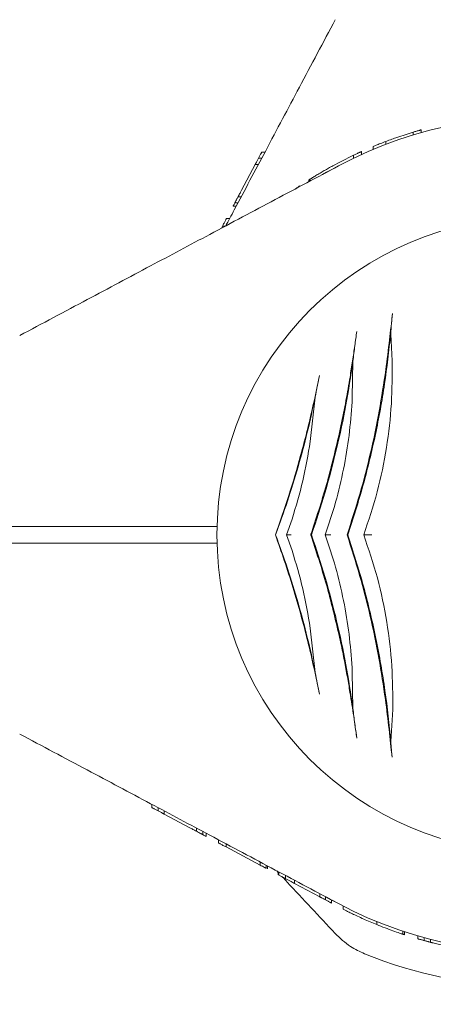
# Model space of a CAD drawing. Units: millimetres. Extents: x 2231 to 15333, y 1650 to 14573.
# Drawn here: x 8050 to 8125, y 4926 to 5104 of the extents above; entities that cross this region are included whole.
import ezdxf

# ---------------------------------------------------------------- set-up
doc = ezdxf.new("R2010")
doc.units = ezdxf.units.MM
doc.header["$PDSIZE"] = -1
doc.dimstyles.new('ISO-25', dxfattribs={"dimtxt": 100, "dimasz": 100, "dimexe": 1.25, "dimexo": 0.625, "dimgap": 20, "dimtad": 1, "dimdec": 0, "dimtxsty": 'Standard', "dimblk": 'OBLIQUE', "dimcen": 2.5, "dimadec": 0, "dimazin": 0, "dimtfac": 1, "dimtdec": 0, "dimtmove": 0, "dimatfit": 3, "dimfxl": 1, "dimarcsym": 0})

# ---------------------------------------------------------------- blocks, each defined once
blk = doc.blocks.new('_Oblique')
at = {"color": 0, "linetype": 'ByBlock', "lineweight": -2}
blk.add_line((-0.5, -0.5), (0.5, 0.5), dxfattribs=at)
blk = doc.blocks.new('*D3')
at = {"color": 0, "lineweight": -2, "transparency": 16777216}
for p, q in [((2947.07, 5322.15), (2947.07, 1698.55)), ((14647.07, 5322.15), (14647.07, 1698.55)), ((2947.07, 1699.8), (14647.07, 1699.8))]:
    blk.add_line(p, q, dxfattribs=at)
at = {"layer": 'Defpoints', "color": 0, "transparency": 16777216}
for p in [(2947.07, 5322.77), (14647.07, 5322.77), (14647.07, 1699.8)]:
    blk.add_point(p, dxfattribs=at)
at = {"color": 0, "lineweight": -2, "transparency": 16777216, "xscale": 100, "yscale": 100, "zscale": 100, "rotation": 180}
blk.add_blockref('_Oblique', (2947.07, 1699.8), dxfattribs=at)
at = {"color": 0, "lineweight": -2, "transparency": 16777216, "xscale": 100, "yscale": 100, "zscale": 100}
blk.add_blockref('_Oblique', (14647.07, 1699.8), dxfattribs=at)
at = {"color": 0, "transparency": 16777216, "insert": (8797.07, 1769.8), "char_height": 100, "attachment_point": 5}
blk.add_mtext('11700', dxfattribs=at)
blk = doc.blocks.new('*D5')
at = {"color": 0, "lineweight": -2, "transparency": 16777216}
for p, q in [((5053.66, 5008.15), (5053.66, 2221.37)), ((12540.55, 5008.15), (12540.55, 2221.37)), ((5053.66, 2222.62), (12540.55, 2222.62))]:
    blk.add_line(p, q, dxfattribs=at)
at = {"layer": 'Defpoints', "color": 0, "transparency": 16777216}
for p in [(5053.66, 5008.77), (12540.55, 5008.77), (12540.55, 2222.62)]:
    blk.add_point(p, dxfattribs=at)
at = {"color": 0, "lineweight": -2, "transparency": 16777216, "xscale": 100, "yscale": 100, "zscale": 100, "rotation": 180}
blk.add_blockref('_Oblique', (5053.66, 2222.62), dxfattribs=at)
at = {"color": 0, "lineweight": -2, "transparency": 16777216, "xscale": 100, "yscale": 100, "zscale": 100}
blk.add_blockref('_Oblique', (12540.55, 2222.62), dxfattribs=at)
at = {"color": 0, "transparency": 16777216, "insert": (8797.11, 2292.62), "char_height": 100, "attachment_point": 5}
blk.add_mtext('7487', dxfattribs=at)

msp = doc.modelspace()

# ---------------------------------------------------------------- linework, layer by layer
at = {"color": 7, "linetype": 'Continuous', "lineweight": 18}
for p, q in [((8121.22, 5083.36), (8121.22, 5082.83)), ((8122.67, 5083.78), (8122.67, 5083.26)), ((8116.28, 5081.68), (8116.28, 5081.14)), ((8093.91, 5079.77), (8094.48, 5079.77)), ((8111.87, 5079.85), (8111.87, 5079.31)), ((8113.97, 5080.76), (8113.97, 5080.22)), ((8093.89, 5078.66), (8093.32, 5078.66)), ((8110.46, 5079.2), (8110.46, 5078.65)), ((8090.26, 5072.91), (8092.72, 5077.52)), ((8092.72, 5077.52), (8093.28, 5077.52)), ((8107.64, 5077.21), (8105.44, 5075.99)), ((8102.37, 5074.41), (8102.37, 5074.72)), ((8102.57, 5074.52), (8102.57, 5074.85)), ((8090.2, 5071.72), (8089.63, 5071.72)), ((8089.28, 5069.99), (8088.71, 5069.99)), ((8089.6, 5070.59), (8089.03, 5070.59)), ((8087.53, 5067.77), (8088.1, 5067.77)), ((8086.61, 5066.03), (8086.8, 5066.4)), ((8086.8, 5066.4), (8087.37, 5066.4)), ((8117.42, 5042.15), (8117.16, 5046.91)), ((8110.23, 5035.57), (8110.34, 5042.01)), ((8102.63, 5027.6), (8103.53, 5035.58)), ((8085.9, 5012.27), (8052.14, 5012.27)), ((8098.39, 5010.77), (8099.36, 5013.59)), ((8096.4, 5010.77), (8096.36, 5010.77)), ((8099.36, 5007.95), (8098.39, 5010.77)), ((8102.88, 5010.77), (8102.73, 5010.77)), ((8109.44, 5010.77), (8109.29, 5010.77)), ((8085.94, 5009.27), (8052.14, 5009.27)), ((8103.53, 4985.97), (8102.63, 4993.94)), ((8110.34, 4979.55), (8110.23, 4985.97)), ((8117.19, 4973.54), (8117.53, 4979.31)), ((8074.07, 4961.61), (8074.07, 4962.18)), ((8075.19, 4961.59), (8075.19, 4961.02)), ((8076.32, 4960.42), (8076.32, 4960.98)), ((8080.94, 4957.96), (8076.32, 4960.42)), ((8082.12, 4957.9), (8082.12, 4957.33)), ((8083.25, 4957.3), (8083.25, 4956.73)), ((8083.85, 4956.98), (8083.85, 4956.41)), ((8086.07, 4955.23), (8086.07, 4955.8)), ((8087.45, 4954.5), (8087.45, 4955.07)), ((8093.62, 4951.22), (8087.45, 4954.5)), ((8093.62, 4951.22), (8093.62, 4951.79)), ((8094.72, 4951.2), (8094.72, 4950.63)), ((8094.91, 4951.1), (8094.91, 4950.53)), ((8096.6, 4950.2), (8096.87, 4949.91)), ((8096.87, 4949.49), (8096.87, 4950.06)), ((8096.99, 4949.99), (8096.99, 4949.42)), ((8098.21, 4949.35), (8098.21, 4948.78)), ((8099.81, 4947.93), (8099.81, 4948.49)), ((8104.37, 4945.5), (8099.81, 4947.93)), ((8104.37, 4945.5), (8104.37, 4946.07)), ((8105.41, 4945.52), (8105.41, 4944.95)), ((8106.47, 4944.38), (8106.47, 4944.95)), ((8107.72, 4944.29), (8106.57, 4944.91)), ((8108.57, 4943.84), (8108.57, 4943.28)), ((8114.64, 4940.51), (8114.64, 4941.05)), ((8119.33, 4939.32), (8119.33, 4938.79)), ((8119.67, 4938.68), (8119.67, 4939.2)), ((8122.07, 4937.94), (8122.07, 4938.46)), ((8123.19, 4938.15), (8123.19, 4937.63)), ((8124.32, 4937.33), (8124.32, 4937.84))]:
    msp.add_line(p, q, dxfattribs=at)
for radius, start, end in [(75.3, 47, 118), (75.8, 106.7543, 109.0894), (75.8, 115.4817, 118.6575), (57.25, 0, 180), (57.25, 180, 0), (75.3, 242, 313), (81.5, 247.9377, 268.5938)]:
    msp.add_arc((8143.07, 5010.77), radius, start, end, dxfattribs=at)
for points, knots in [([(8107.16, 5103.62), (8105, 5099.56), (8100.81, 5091.69), (8094.74, 5080.26), (8090.3, 5071.91), (8087.89, 5067.37), (8087.37, 5066.4)], [0, 0, 0, 0, 0.327573, 0.634486, 0.921133, 1, 1, 1, 1]), ([(8122.67, 5083.78), (8122.66, 5083.77), (8122.65, 5083.77), (8122.51, 5083.73), (8122.34, 5083.68), (8122.1, 5083.61), (8121.72, 5083.5), (8121.42, 5083.41), (8121.22, 5083.36)], [0, 0, 0, 0, 0.257184, 0.391155, 0.509034, 0.627103, 0.756239, 1, 1, 1, 1]), ([(8113.97, 5080.76), (8114, 5080.77), (8114.04, 5080.79), (8114.49, 5080.98), (8115.26, 5081.29), (8115.94, 5081.55), (8116.28, 5081.68)], [0, 0, 0, 0, 0.254743, 0.50692, 0.75404, 1, 1, 1, 1]), ([(8116.28, 5081.68), (8116.64, 5081.82), (8117.3, 5082.06), (8117.98, 5082.3), (8118.28, 5082.4)], [0, 0, 0, 0, 0.557547, 1, 1, 1, 1]), ([(8093.91, 5079.77), (8093.91, 5079.77), (8093.9, 5079.75), (8093.85, 5079.65), (8093.78, 5079.53), (8093.69, 5079.36), (8093.54, 5079.08), (8093.41, 5078.83), (8093.32, 5078.66)], [0, 0, 0, 0, 0.25521, 0.390183, 0.508257, 0.633227, 0.756485, 1, 1, 1, 1]), ([(8111.87, 5079.85), (8111.86, 5079.85), (8111.85, 5079.84), (8111.71, 5079.78), (8111.54, 5079.7), (8111.3, 5079.59), (8110.94, 5079.43), (8110.65, 5079.29), (8110.46, 5079.2)], [0, 0, 0, 0, 0.255162, 0.389935, 0.50858, 0.625388, 0.756004, 1, 1, 1, 1]), ([(8092.72, 5077.52), (8092.72, 5077.53), (8092.72, 5077.54), (8092.78, 5077.65), (8092.85, 5077.78), (8092.94, 5077.95), (8093.06, 5078.17), (8093.19, 5078.41), (8093.28, 5078.58), (8093.32, 5078.66)], [0, 0, 0, 0, 0.254889, 0.386316, 0.507657, 0.632002, 0.755237, 0.878245, 1, 1, 1, 1]), ([(8050.23, 5046.69), (8054.29, 5048.85), (8062.16, 5053.03), (8073.59, 5059.11), (8084.89, 5065.12), (8096.19, 5071.13), (8103.93, 5075.24), (8107.72, 5077.26)], [0, 0, 0, 0, 0.212153, 0.410927, 0.596575, 0.802119, 1, 1, 1, 1]), ([(8102.57, 5074.85), (8102.6, 5074.86), (8102.65, 5074.89), (8103.04, 5075.14), (8103.64, 5075.51), (8104.15, 5075.82), (8104.41, 5075.97)], [0, 0, 0, 0, 0.255585, 0.507207, 0.755078, 1, 1, 1, 1]), ([(8104.41, 5075.97), (8104.65, 5076.11), (8105.15, 5076.41), (8105.94, 5076.86), (8106.46, 5077.15), (8106.72, 5077.29)], [0, 0, 0, 0, 0.335318, 0.672274, 1, 1, 1, 1]), ([(8102.37, 5074.72), (8102.41, 5074.74), (8102.45, 5074.77), (8102.57, 5074.85), (8102.57, 5074.85)], [0, 0, 0, 0, 0.985004, 1, 1, 1, 1]), ([(8090.26, 5072.91), (8090.18, 5072.75), (8090.04, 5072.5), (8089.82, 5072.07), (8089.69, 5071.84), (8089.63, 5071.72)], [0, 0, 0, 0, 0.509753, 0.755302, 1, 1, 1, 1]), ([(8100.77, 5073.67), (8100.73, 5073.64), (8100.66, 5073.6), (8100.17, 5073.26), (8100.05, 5073.18)], [0, 0, 0, 0, 0.766407, 1, 1, 1, 1]), ([(8088.71, 5069.99), (8088.72, 5070.01), (8088.73, 5070.03), (8088.87, 5070.28), (8089, 5070.53), (8089.08, 5070.69)], [0, 0, 0, 0, 0.249599, 0.498606, 1, 1, 1, 1]), ([(8089.03, 5070.59), (8089.03, 5070.6), (8089.04, 5070.6), (8089.08, 5070.68), (8089.14, 5070.8), (8089.24, 5070.99), (8089.38, 5071.25), (8089.52, 5071.52), (8089.6, 5071.66), (8089.63, 5071.72)], [0, 0, 0, 0, 0.129214, 0.257169, 0.379255, 0.509175, 0.755589, 0.877387, 1, 1, 1, 1]), ([(8087.53, 5067.77), (8087.53, 5067.77), (8087.52, 5067.75), (8087.45, 5067.62), (8087.36, 5067.45), (8087.23, 5067.21), (8087.05, 5066.86), (8086.9, 5066.58), (8086.8, 5066.4)], [0, 0, 0, 0, 0.256119, 0.389919, 0.509008, 0.632667, 0.755657, 1, 1, 1, 1]), ([(8117.47, 5050.68), (8117.3, 5049.11), (8116.96, 5045.89), (8116.5, 5042.33), (8116.27, 5040.51)], [0, 0, 0, 0, 0.488063, 1, 1, 1, 1]), ([(8117.16, 5046.91), (8117.21, 5047.57), (8117.3, 5048.9), (8117.41, 5050.08), (8117.47, 5050.68)], [0, 0, 0, 0, 0.498585, 1, 1, 1, 1]), ([(8111.04, 5047.43), (8110.92, 5046.58), (8110.68, 5044.87), (8110.28, 5042.11), (8109.76, 5038.81), (8109.09, 5034.89), (8108.49, 5031.92), (8108.18, 5030.39)], [0, 0, 0, 0, 0.161811, 0.327841, 0.499258, 0.741384, 1, 1, 1, 1]), ([(8109.44, 5010.77), (8110.39, 5013.75), (8112.3, 5019.7), (8114.48, 5028.86), (8116.17, 5038.01), (8116.83, 5043.94), (8117.16, 5046.91)], [0, 0, 0, 0, 0.249712, 0.49817, 0.748991, 1, 1, 1, 1]), ([(8110.34, 5042.01), (8110.4, 5042.49), (8110.51, 5043.46), (8110.75, 5045.3), (8110.92, 5046.58), (8111.04, 5047.43)], [0, 0, 0, 0, 0.25012, 0.5, 1, 1, 1, 1]), ([(8102.88, 5010.77), (8103.72, 5013.33), (8105.41, 5018.43), (8107.47, 5026.3), (8109.17, 5034.21), (8109.95, 5039.4), (8110.34, 5042.01)], [0, 0, 0, 0, 0.249865, 0.498231, 0.748614, 1, 1, 1, 1]), ([(8116.27, 5040.51), (8115.9, 5038.03), (8115.16, 5033.08), (8113.57, 5025.56), (8111.66, 5018.08), (8110.08, 5013.21), (8109.29, 5010.77)], [0, 0, 0, 0, 0.25099, 0.500905, 0.750398, 1, 1, 1, 1]), ([(8112.29, 5010.77), (8113.15, 5013.34), (8114.88, 5018.48), (8116.5, 5026.47), (8117.43, 5034.44), (8117.42, 5039.58), (8117.42, 5042.15)], [0, 0, 0, 0, 0.250743, 0.501531, 0.7515, 1, 1, 1, 1]), ([(8104.3, 5039.5), (8103.99, 5037.95), (8103.35, 5034.84), (8102.21, 5029.98), (8100.73, 5024.28), (8098.81, 5017.77), (8097.17, 5013.11), (8096.36, 5010.77)], [0, 0, 0, 0, 0.164573, 0.332256, 0.500624, 0.750115, 1, 1, 1, 1]), ([(8103.53, 5035.58), (8103.66, 5036.25), (8103.92, 5037.59), (8104.18, 5038.86), (8104.3, 5039.5)], [0, 0, 0, 0, 0.500123, 1, 1, 1, 1]), ([(8096.4, 5010.77), (8097.13, 5012.78), (8098.58, 5016.8), (8100.48, 5023.01), (8102.17, 5029.29), (8103.08, 5033.48), (8103.53, 5035.58)], [0, 0, 0, 0, 0.249762, 0.498898, 0.749132, 1, 1, 1, 1]), ([(8110.19, 5034.72), (8110.2, 5034.88), (8110.21, 5035.17), (8110.22, 5035.45), (8110.23, 5035.57)], [0, 0, 0, 0, 0.559998, 1, 1, 1, 1]), ([(8105.34, 5010.77), (8105.99, 5012.71), (8107.3, 5016.6), (8108.71, 5022.62), (8109.74, 5028.7), (8110.04, 5032.72), (8110.19, 5034.72)], [0, 0, 0, 0, 0.2500221, 0.4999863, 0.7499773, 1, 1, 1, 1]), ([(8108.18, 5030.39), (8107.46, 5027.24), (8106.03, 5020.94), (8104.05, 5014.8), (8103.05, 5011.72)], [0, 0, 0, 0, 0.500268, 1, 1, 1, 1]), ([(8099.36, 5013.59), (8100.06, 5015.89), (8101.45, 5020.49), (8102.24, 5025.23), (8102.63, 5027.6)], [0, 0, 0, 0, 0.499772, 1, 1, 1, 1]), ([(8052.14, 5012.27), (8051.62, 5012.27), (8050.58, 5012.27), (8049.24, 5012.27), (8048.19, 5012.27), (8047.86, 5012.27), (8047.7, 5012.27)], [0, 0, 0, 0, 0.250003, 0.500002, 0.75, 1, 1, 1, 1]), ([(8096.36, 5010.77), (8096.9, 5009.24), (8097.99, 5006.14), (8099.53, 5001.33), (8100.95, 4996.43), (8102.22, 4991.54), (8103.35, 4986.69), (8103.99, 4983.59), (8104.3, 4982.05)], [0, 0, 0, 0, 0.1650243, 0.3336926, 0.5013354, 0.6686419, 0.8356776, 1, 1, 1, 1]), ([(8103.53, 4985.97), (8103.08, 4988.06), (8102.17, 4992.25), (8100.48, 4998.53), (8098.58, 5004.74), (8097.13, 5008.76), (8096.4, 5010.77)], [0, 0, 0, 0, 0.2506757, 0.500721, 0.7500458, 1, 1, 1, 1]), ([(8098.39, 5010.77), (8098.41, 5010.77), (8098.45, 5010.77), (8098.62, 5010.77), (8098.84, 5010.77), (8099.04, 5010.77), (8099.15, 5010.77), (8099.19, 5010.77)], [0, 0, 0, 0, 0.229446, 0.499377, 0.749587, 0.911178, 1, 1, 1, 1]), ([(8102.73, 5010.77), (8102.79, 5010.95), (8102.9, 5011.27), (8103, 5011.58), (8103.05, 5011.72)], [0, 0, 0, 0, 0.559969, 1, 1, 1, 1]), ([(8102.73, 5010.77), (8102.79, 5010.6), (8102.9, 5010.28), (8103, 5009.96), (8103.05, 5009.82)], [0, 0, 0, 0, 0.559969, 1, 1, 1, 1]), ([(8110.34, 4979.55), (8109.95, 4982.14), (8109.17, 4987.33), (8107.47, 4995.23), (8105.42, 5003.11), (8103.73, 5008.21), (8102.88, 5010.77)], [0, 0, 0, 0, 0.250312, 0.500923, 0.749616, 1, 1, 1, 1]), ([(8110.19, 4986.82), (8110.04, 4988.83), (8109.74, 4992.84), (8108.71, 4998.92), (8107.3, 5004.95), (8105.99, 5008.83), (8105.34, 5010.77)], [0, 0, 0, 0, 0.2500331, 0.5000232, 0.749977, 1, 1, 1, 1]), ([(8105.34, 5010.77), (8105.35, 5010.77), (8105.38, 5010.77), (8105.62, 5010.77), (8105.91, 5010.77), (8106.18, 5010.77), (8106.33, 5010.77), (8106.38, 5010.77)], [0, 0, 0, 0, 0.249258, 0.498913, 0.748601, 0.908649, 1, 1, 1, 1]), ([(8109.29, 5010.77), (8110.07, 5008.34), (8111.63, 5003.49), (8113.53, 4996.02), (8115.11, 4988.52), (8115.83, 4983.58), (8116.2, 4981.1)], [0, 0, 0, 0, 0.249323, 0.498544, 0.748732, 1, 1, 1, 1]), ([(8117.19, 4973.54), (8116.87, 4976.57), (8116.25, 4982.65), (8114.57, 4992.07), (8112.37, 5001.54), (8110.42, 5007.69), (8109.44, 5010.77)], [0, 0, 0, 0, 0.249446, 0.500703, 0.749693, 1, 1, 1, 1]), ([(8112.29, 5010.77), (8112.35, 5010.77), (8112.47, 5010.77), (8112.82, 5010.77), (8113.25, 5010.78), (8113.6, 5010.78), (8113.77, 5010.78)], [0, 0, 0, 0, 0.249848, 0.499966, 0.750282, 1, 1, 1, 1]), ([(8117.53, 4979.31), (8117.52, 4981.91), (8117.52, 4987.08), (8116.56, 4995.07), (8114.91, 5003.05), (8113.16, 5008.2), (8112.29, 5010.77)], [0, 0, 0, 0, 0.250729, 0.499034, 0.74894, 1, 1, 1, 1]), ([(8052.14, 5009.27), (8051.62, 5009.27), (8050.58, 5009.27), (8049.24, 5009.27), (8048.19, 5009.27), (8047.86, 5009.27), (8047.7, 5009.27)], [0, 0, 0, 0, 0.250003, 0.500002, 0.75, 1, 1, 1, 1]), ([(8103.05, 5009.82), (8104.05, 5006.75), (8106.03, 5000.61), (8107.46, 4994.31), (8108.18, 4991.16)], [0, 0, 0, 0, 0.499732, 1, 1, 1, 1]), ([(8102.63, 4993.94), (8102.24, 4996.31), (8101.45, 5001.05), (8100.06, 5005.65), (8099.36, 5007.95)], [0, 0, 0, 0, 0.5002307, 1, 1, 1, 1]), ([(8108.18, 4991.16), (8108.39, 4990.13), (8108.8, 4988.12), (8109.34, 4985.19), (8109.91, 4981.82), (8110.49, 4978.07), (8110.85, 4975.43), (8111.04, 4974.14)], [0, 0, 0, 0, 0.173683, 0.339802, 0.498964, 0.754938, 1, 1, 1, 1]), ([(8104.3, 4982.05), (8104.18, 4982.68), (8103.92, 4983.95), (8103.66, 4985.3), (8103.53, 4985.97)], [0, 0, 0, 0, 0.499709, 1, 1, 1, 1]), ([(8110.23, 4985.97), (8110.22, 4986.13), (8110.21, 4986.41), (8110.19, 4986.7), (8110.19, 4986.82)], [0, 0, 0, 0, 0.559998, 1, 1, 1, 1]), ([(8116.2, 4981.1), (8116.43, 4979.28), (8116.89, 4975.63), (8117.23, 4972.34), (8117.4, 4970.7)], [0, 0, 0, 0, 0.498427, 1, 1, 1, 1]), ([(8111.04, 4974.14), (8110.98, 4974.57), (8110.86, 4975.41), (8110.68, 4976.74), (8110.51, 4978.09), (8110.4, 4979.06), (8110.34, 4979.55)], [0, 0, 0, 0, 0.2562072, 0.5006382, 0.7503669, 1, 1, 1, 1]), ([(8050.23, 4974.86), (8054.29, 4972.7), (8062.16, 4968.51), (8073.59, 4962.44), (8084.89, 4956.43), (8096.19, 4950.42), (8103.93, 4946.31), (8107.72, 4944.29)], [0, 0, 0, 0, 0.212153, 0.410927, 0.596575, 0.802119, 1, 1, 1, 1]), ([(8117.4, 4970.7), (8117.36, 4971.15), (8117.28, 4972.04), (8117.22, 4973.04), (8117.19, 4973.54)], [0, 0, 0, 0, 0.499117, 1, 1, 1, 1]), ([(8074.07, 4961.61), (8074.08, 4961.61), (8074.09, 4961.6), (8074.19, 4961.55), (8074.32, 4961.48), (8074.49, 4961.39), (8074.77, 4961.24), (8075.02, 4961.11), (8075.19, 4961.02)], [0, 0, 0, 0, 0.25521, 0.390183, 0.508257, 0.633227, 0.756485, 1, 1, 1, 1]), ([(8076.32, 4960.42), (8076.32, 4960.42), (8076.31, 4960.42), (8076.2, 4960.48), (8076.07, 4960.55), (8075.89, 4960.64), (8075.68, 4960.76), (8075.44, 4960.89), (8075.27, 4960.98), (8075.19, 4961.02)], [0, 0, 0, 0, 0.2548892, 0.3863157, 0.5076574, 0.632002, 0.7552368, 0.8782454, 1, 1, 1, 1]), ([(8080.94, 4957.96), (8081.1, 4957.88), (8081.35, 4957.74), (8081.77, 4957.52), (8082.01, 4957.39), (8082.12, 4957.33)], [0, 0, 0, 0, 0.509753, 0.755302, 1, 1, 1, 1]), ([(8083.25, 4956.73), (8083.25, 4956.73), (8083.24, 4956.74), (8083.17, 4956.78), (8083.05, 4956.84), (8082.85, 4956.94), (8082.6, 4957.08), (8082.33, 4957.22), (8082.19, 4957.3), (8082.12, 4957.33)], [0, 0, 0, 0, 0.129214, 0.257169, 0.379255, 0.509175, 0.755589, 0.877387, 1, 1, 1, 1]), ([(8083.85, 4956.41), (8083.84, 4956.42), (8083.81, 4956.43), (8083.56, 4956.57), (8083.32, 4956.7), (8083.16, 4956.78)], [0, 0, 0, 0, 0.249599, 0.498606, 1, 1, 1, 1]), ([(8086.07, 4955.23), (8086.08, 4955.23), (8086.09, 4955.22), (8086.23, 4955.15), (8086.4, 4955.06), (8086.63, 4954.93), (8086.99, 4954.75), (8087.27, 4954.6), (8087.45, 4954.5)], [0, 0, 0, 0, 0.256119, 0.389919, 0.509008, 0.632667, 0.755657, 1, 1, 1, 1]), ([(8094.72, 4950.63), (8094.72, 4950.63), (8094.71, 4950.64), (8094.64, 4950.68), (8094.53, 4950.74), (8094.32, 4950.85), (8094.01, 4951.01), (8093.75, 4951.15), (8093.62, 4951.22)], [0, 0, 0, 0, 0.129119, 0.257111, 0.383208, 0.50848, 0.754673, 1, 1, 1, 1]), ([(8096.99, 4949.42), (8097.06, 4949.39), (8097.18, 4949.33), (8097.49, 4949.16), (8097.83, 4948.98), (8098.08, 4948.85), (8098.21, 4948.78)], [0, 0, 0, 0, 0.255928, 0.506449, 0.753837, 1, 1, 1, 1]), ([(8097.64, 4949.08), (8097.93, 4948.77), (8101.09, 4945.38), (8104.25, 4942), (8107.12, 4938.91)], [0, 0, 0, 0, 0.089958, 1, 1, 1, 1]), ([(8099.81, 4947.93), (8099.62, 4948.03), (8099.39, 4948.15), (8098.98, 4948.37), (8098.67, 4948.54), (8098.39, 4948.68), (8098.21, 4948.78)], [0, 0, 0, 0, 0.5064548, 0.6324213, 0.7560893, 1, 1, 1, 1]), ([(8104.37, 4945.5), (8104.38, 4945.5), (8104.39, 4945.49), (8104.48, 4945.44), (8104.6, 4945.38), (8104.76, 4945.3), (8105.02, 4945.16), (8105.26, 4945.03), (8105.41, 4944.95)], [0, 0, 0, 0, 0.255249, 0.386335, 0.508393, 0.633281, 0.756918, 1, 1, 1, 1]), ([(8106.47, 4944.38), (8106.47, 4944.39), (8106.46, 4944.39), (8106.36, 4944.45), (8106.24, 4944.51), (8106.07, 4944.6), (8105.8, 4944.74), (8105.57, 4944.87), (8105.41, 4944.95)], [0, 0, 0, 0, 0.25546, 0.385882, 0.508592, 0.633305, 0.756887, 1, 1, 1, 1]), ([(8108.57, 4943.28), (8108.64, 4943.25), (8108.73, 4943.2), (8109.45, 4942.84), (8110.2, 4942.47), (8111.17, 4942.01), (8112.62, 4941.35), (8113.84, 4940.84), (8114.64, 4940.51)], [0, 0, 0, 0, 0.255044, 0.384306, 0.508055, 0.629259, 0.755805, 1, 1, 1, 1]), ([(8119.33, 4938.79), (8119.28, 4938.8), (8119.19, 4938.83), (8118.62, 4939.03), (8117.61, 4939.37), (8116.15, 4939.91), (8115.14, 4940.31), (8114.64, 4940.51)], [0, 0, 0, 0, 0.1281255, 0.2556733, 0.5056968, 0.7531923, 1, 1, 1, 1]), ([(8107.12, 4938.91), (8108.02, 4938.07), (8109.61, 4936.56), (8111.59, 4935.64), (8112.46, 4935.24)], [0, 0, 0, 0, 0.561792, 1, 1, 1, 1]), ([(8119.67, 4938.68), (8119.66, 4938.68), (8119.65, 4938.68), (8119.51, 4938.73), (8119.38, 4938.77), (8119.33, 4938.79)], [0, 0, 0, 0, 0.537782, 0.810113, 1, 1, 1, 1]), ([(8122.07, 4937.94), (8122.08, 4937.94), (8122.09, 4937.93), (8122.24, 4937.89), (8122.47, 4937.83), (8122.68, 4937.77), (8122.93, 4937.7), (8123.1, 4937.65), (8123.19, 4937.63)], [0, 0, 0, 0, 0.254798, 0.506991, 0.633431, 0.755796, 0.87837, 1, 1, 1, 1]), ([(8124.32, 4937.33), (8124.32, 4937.33), (8124.3, 4937.33), (8124.15, 4937.37), (8123.92, 4937.43), (8123.7, 4937.49), (8123.45, 4937.56), (8123.27, 4937.6), (8123.19, 4937.63)], [0, 0, 0, 0, 0.254542, 0.506879, 0.633519, 0.755809, 0.877985, 1, 1, 1, 1]), ([(8124.32, 4937.33), (8124.34, 4937.33), (8124.35, 4937.32), (8124.53, 4937.28), (8124.79, 4937.21), (8125.2, 4937.11), (8125.89, 4936.94), (8126.49, 4936.81), (8126.88, 4936.72)], [0, 0, 0, 0, 0.255177, 0.382252, 0.508535, 0.631802, 0.755978, 1, 1, 1, 1])]:
    msp.add_open_spline(points, degree=3, knots=knots, dxfattribs=at)

# ---------------------------------------------------------------- dimensions: what is measured, and where the dimension line sits
for base, p1, p2, picture, middle in [((14647.07, 1699.8), (2947.07, 5322.77), (14647.07, 5322.77), '*D3', (8797.07, 1769.8)), ((12540.55, 2222.62), (5053.66, 5008.77), (12540.55, 5008.77), '*D5', (8797.11, 2292.62))]:
    dim = msp.add_linear_dim(base=base, p1=p1, p2=p2, dimstyle='ISO-25')
    dim.commit()
    dim.dimension.update_dxf_attribs({"geometry": picture, "text_midpoint": middle})

doc.saveas('drawing.dxf')
